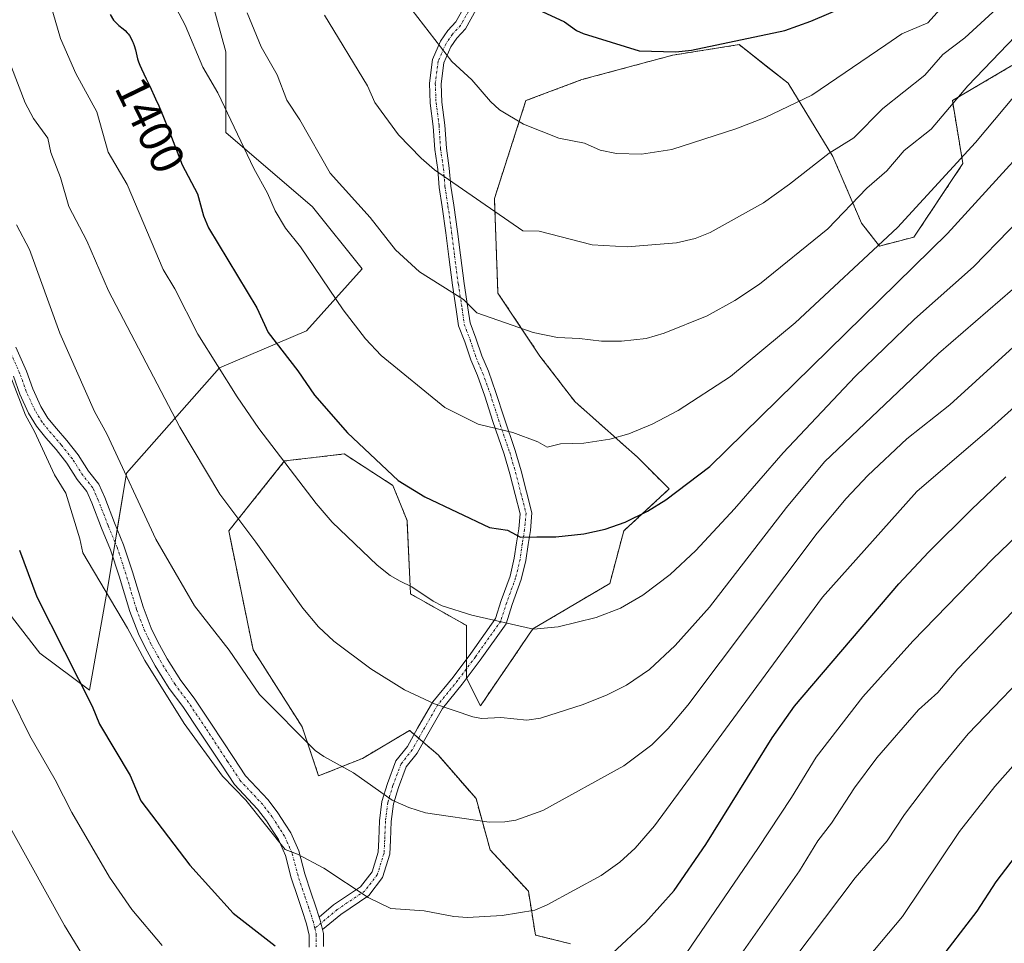
# Model space of a CAD drawing. Units: metres. Extents: x 658030 to 661483, y 4755700 to 4758092.
# Drawn here: x 658678 to 658888, y 4756485 to 4756682 of the extents above; entities that cross this region are included whole.
import ezdxf
from ezdxf.enums import TextEntityAlignment as Align

# ---------------------------------------------------------------- set-up
doc = ezdxf.new("R2010")
doc.units = ezdxf.units.M
doc.header["$MEASUREMENT"] = 0
doc.linetypes.add('TRAZO_Y_PUNTO', pattern=[1, 0.5, -0.25, 0, -0.25])
doc.linetypes.add('TRAZOS', pattern=[0.75, 0.5, -0.25])
for name, color, linetype, lineweight in [('Arbolado forestal', 92, 'TRAZOS', 0), ('Arbolado forestal CxS', 92, 'Continuous', 0), ('Camino', 19, 'Continuous', 0), ('Camino Cxs', 19, 'Continuous', 0), ('Camino eje', 39, 'TRAZO_Y_PUNTO', 13), ('Curva de nivel maestra', 36, 'Continuous', 30), ('Curva de nivel normal', 36, 'Continuous', 0), ('Pastizal CxS', 92, 'Continuous', 0), ('Rótulo de curva de nivel directora', 19, 'Continuous', 0)]:
    doc.layers.add(name, color=color, linetype=linetype, lineweight=lineweight)
doc.styles.add('Arial', font='txt', dxfattribs={"height": 0.2})

# ---------------------------------------------------------------- blocks, each defined once
blk = doc.blocks.new('*U151')
at = {"layer": 'Pastizal CxS', "color": 92, "linetype": 'Continuous', "lineweight": 0}
for points in [[(658663.92, 4756570.31, 1370.18), (658682.44, 4756546.49, 1373.22), (658693.03, 4756538.56, 1375.26), (658696.99, 4756561.05, 1380.13), (658700.96, 4756584.86, 1384.8), (658720.81, 4756607.35, 1395.01), (658739.33, 4756615.28, 1401.96), (658751.23, 4756628.51, 1407.64), (658740.65, 4756641.74, 1407.14), (658722.13, 4756657.62, 1404.09), (658722.13, 4756674.82, 1407.2), (658714.19, 4756703.92, 1409.18)], [(658889.94, 4756671.88, 1407.24), (658877.25, 4756664.41, 1409.75), (658879.49, 4756650.97, 1404.08), (658869.04, 4756635.29, 1402.42), (658861.68, 4756633.38, 1404.33), (658857.84, 4756638.27, 1407.6), (658851.74, 4756652.48, 1414.78), (658842.17, 4756668.15, 1422.17), (658837.52, 4756671.8, 1423.13), (658831.72, 4756676.36, 1424.52), (658817.54, 4756674.12, 1424.7), (658798.14, 4756668.89, 1422.87), (658786.2, 4756664.41, 1421.25), (658779.48, 4756643.5, 1415.37), (658780.23, 4756623.34, 1411.15), (658789.18, 4756609.9, 1408.82), (658796.64, 4756600.19, 1407.1), (658810.08, 4756588.24, 1403.24), (658816.8, 4756581.52, 1400.3), (658807.09, 4756572.56, 1399.42), (658804.11, 4756561.36, 1396.56), (658787.69, 4756551.65, 1394.95), (658776.49, 4756535.22, 1390.67), (658773.51, 4756541.2, 1391.75), (658773.51, 4756552.4, 1394.29), (658761.57, 4756559.12, 1394.61), (658760.82, 4756574.8, 1398.04), (658757.83, 4756582.27, 1399.57), (658747.39, 4756588.99, 1398.66), (658740.95, 4756588.23, 1396.72), (658734.7, 4756587.5, 1394.85), (658722.76, 4756572.56, 1388.9), (658727.98, 4756547.17, 1385.86), (658738.43, 4756530.74, 1385.43), (658741.96, 4756520.27, 1383.87), (658751.29, 4756524, 1385.77), (658761.37, 4756529.97, 1388.46), (658767.44, 4756524.76, 1387.84), (658775.55, 4756515.42, 1385.98), (658778.58, 4756504.47, 1383.25), (658786.74, 4756495.64, 1380.93), (658788.24, 4756486.31, 1378.62), (658795.7, 4756484.44, 1377.3)]]:
    blk.add_polyline3d(points, dxfattribs=at)
blk = doc.blocks.new('*U152')
at = {"layer": 'Pastizal CxS', "color": 92, "linetype": 'Continuous', "lineweight": 0}
blk.add_polyline3d([(658663.4, 4756760.92, 1398.59), (658678.22, 4756750.34, 1402.69), (658688.8, 4756745.05, 1406.2), (658701.5, 4756743.99, 1410.7), (658713.14, 4756742.93, 1415.23), (658730.93, 4756732.56, 1419.74), (658723.46, 4756725.09, 1415.95), (658714.19, 4756703.92, 1409.18), (658722.13, 4756674.82, 1407.2), (658722.13, 4756657.62, 1404.09), (658740.65, 4756641.74, 1407.14), (658751.23, 4756628.51, 1407.64), (658739.33, 4756615.28, 1401.96), (658720.81, 4756607.35, 1395.01), (658700.96, 4756584.86, 1384.8), (658700.96, 4756584.86, 1384.8), (658696.99, 4756561.05, 1380.13), (658693.03, 4756538.56, 1375.26), (658682.44, 4756546.49, 1373.22), (658663.92, 4756570.31, 1370.18)], dxfattribs=at)
blk = doc.blocks.new('*U166')
at = {"layer": 'Curva de nivel normal', "color": 36, "linetype": 'Continuous', "lineweight": 0}
blk.add_polyline3d([(658676.36, 4756671.52, 1390), (658679.28, 4756663.94, 1390), (658681.08, 4756660.63, 1390), (658684.12, 4756656.42, 1390), (658684.81, 4756653.32, 1390), (658686.83, 4756648.03, 1390), (658688.64, 4756641.79, 1390), (658692.46, 4756634.48, 1390), (658697.1, 4756623.83, 1390), (658712.33, 4756594.68, 1390), (658720.87, 4756580.43, 1390), (658728.58, 4756570.18, 1390), (658738.58, 4756556.05, 1390), (658741.9, 4756552.11, 1390), (658745.18, 4756549.06, 1390), (658753.11, 4756543.1, 1390), (658760.27, 4756538.63, 1390), (658766.69, 4756535.62, 1390), (658774.89, 4756532.85, 1390), (658776.69, 4756532.5, 1390), (658780.84, 4756532.72, 1390), (658786.4, 4756532.14, 1390), (658789.3, 4756532.57, 1390), (658798.43, 4756535.49, 1390), (658803.58, 4756537.58, 1390), (658807.65, 4756539.67, 1390), (658812.57, 4756542.98, 1390), (658818.04, 4756548.14, 1390), (658825.39, 4756556.27, 1390), (658841.85, 4756577.54, 1390), (658849.94, 4756587.32, 1390), (658874.25, 4756610.44, 1390), (658892.73, 4756626.38, 1390)], dxfattribs=at)
blk = doc.blocks.new('*U175')
at = {"layer": 'Curva de nivel normal', "color": 36, "linetype": 'Continuous', "lineweight": 0}
blk.add_polyline3d([(658854.62, 4756476.06, 1355), (658866.63, 4756490.27, 1355), (658878.78, 4756508.39, 1355), (658886.29, 4756517.98, 1355), (658896.76, 4756529.8, 1355)], dxfattribs=at)
blk = doc.blocks.new('*U191')
at = {"layer": 'Curva de nivel normal', "color": 36, "linetype": 'Continuous', "lineweight": 0}
for points in [[(658672.79, 4756515.18, 1365), (658687.68, 4756488.31, 1365), (658693.72, 4756478.42, 1365)], [(658831.19, 4756480.78, 1365), (658844.58, 4756500, 1365), (658848.51, 4756506.39, 1365), (658851.44, 4756510.15, 1365), (658856.38, 4756517.7, 1365), (658861.14, 4756524.12, 1365), (658869.98, 4756534.36, 1365), (658874.14, 4756538.08, 1365), (658878.43, 4756543.11, 1365), (658905.26, 4756571.11, 1365)]]:
    blk.add_polyline3d(points, dxfattribs=at)
blk = doc.blocks.new('*U212')
at = {"layer": 'Curva de nivel normal', "color": 36, "linetype": 'Continuous', "lineweight": 0}
blk.add_polyline3d([(658726.71, 4756683.13, 1410), (658729.66, 4756675.86, 1410), (658733.11, 4756669.95, 1410), (658735.19, 4756664.51, 1410), (658737.97, 4756660.32, 1410), (658744.41, 4756648.96, 1410), (658752.93, 4756639.43, 1410), (658758.37, 4756632.59, 1410), (658763.51, 4756627.85, 1410), (658772.87, 4756621.94, 1410), (658775.7, 4756619.09, 1410), (658787.74, 4756614.95, 1410), (658792.94, 4756613.85, 1410), (658797.66, 4756613.66, 1410), (658802.33, 4756613.07, 1410), (658806.61, 4756613.04, 1410), (658811.89, 4756613.67, 1410), (658815.73, 4756614.75, 1410), (658824.93, 4756618.49, 1410), (658830.84, 4756621.77, 1410), (658836.04, 4756625.2, 1410), (658850.64, 4756637.03, 1410), (658858.98, 4756645.73, 1410), (658863.24, 4756649.43, 1410), (658866.92, 4756653.76, 1410), (658872.69, 4756658.3, 1410), (658880.52, 4756667.57, 1410), (658894.15, 4756681.74, 1410)], dxfattribs=at)
blk = doc.blocks.new('*U214')
at = {"layer": 'Curva de nivel normal', "color": 36, "linetype": 'Continuous', "lineweight": 0}
blk.add_polyline3d([(658677.45, 4756637.93, 1385), (658680.23, 4756632.67, 1385), (658686.7, 4756614.78, 1385), (658694.12, 4756598.06, 1385), (658696.77, 4756593.31, 1385), (658707.19, 4756570.77, 1385), (658715.46, 4756556.55, 1385), (658722.88, 4756547.1, 1385), (658729.36, 4756537.64, 1385), (658741.22, 4756525.7, 1385), (658743.07, 4756524.39, 1385), (658749.42, 4756520.96, 1385), (658757.66, 4756515.12, 1385), (658761.2, 4756513.51, 1385), (658764.75, 4756512.38, 1385), (658778.37, 4756510.4, 1385), (658781.72, 4756510.46, 1385), (658784.08, 4756510.85, 1385), (658789.82, 4756512.92, 1385), (658807.09, 4756522.43, 1385), (658813.11, 4756526.93, 1385), (658816.58, 4756530.39, 1385), (658820.74, 4756535.39, 1385), (658848.36, 4756572.06, 1385), (658854.57, 4756579.46, 1385), (658859.2, 4756584.37, 1385), (658867.54, 4756592.2, 1385), (658876.7, 4756599.48, 1385), (658923.51, 4756642.12, 1385)], dxfattribs=at)
blk = doc.blocks.new('*U217')
at = {"layer": 'Curva de nivel normal', "color": 36, "linetype": 'Continuous', "lineweight": 0}
blk.add_polyline3d([(658830.12, 4756463.53, 1360), (658856.51, 4756498.51, 1360), (658863.32, 4756506.4, 1360), (658867, 4756512.03, 1360), (658873.9, 4756521.14, 1360), (658880.65, 4756529.24, 1360), (658896.9, 4756546.18, 1360)], dxfattribs=at)
blk = doc.blocks.new('*U231')
at = {"layer": 'Curva de nivel normal', "color": 36, "linetype": 'Continuous', "lineweight": 0}
for points in [[(658676.27, 4756537.05, 1370), (658680.29, 4756528.83, 1370), (658685.7, 4756519.42, 1370), (658689.26, 4756512.46, 1370), (658697.29, 4756498.64, 1370), (658702.07, 4756491.76, 1370), (658708.58, 4756484.05, 1370)], [(658819.49, 4756481.02, 1370), (658835.73, 4756504.8, 1370), (658842.9, 4756515.65, 1370), (658848.17, 4756524.29, 1370), (658858.15, 4756537.17, 1370), (658868.77, 4756549.06, 1370), (658885.87, 4756566.6, 1370), (658899.56, 4756579.68, 1370)]]:
    blk.add_polyline3d(points, dxfattribs=at)
blk = doc.blocks.new('*U246')
at = {"layer": 'Curva de nivel maestra', "color": 36, "linetype": 'Continuous', "lineweight": 30}
blk.add_polyline3d([(658865.02, 4756468.64, 1350), (658882.55, 4756491.38, 1350), (658886.61, 4756497.68, 1350), (658891.87, 4756504.59, 1350)], dxfattribs=at)
blk = doc.blocks.new('*U249')
at = {"layer": 'Curva de nivel maestra', "color": 36, "linetype": 'Continuous', "lineweight": 30}
blk.add_polyline3d([(658789.71, 4756683.47, 1425), (658794.42, 4756681.25, 1425), (658796.97, 4756679.36, 1425), (658798.44, 4756678.77, 1425), (658810.41, 4756675.02, 1425), (658818.21, 4756674.84, 1425), (658821.58, 4756675.16, 1425), (658841.51, 4756679.41, 1425), (658847.06, 4756681.38, 1425), (658854.73, 4756684.66, 1425)], dxfattribs=at)

msp = doc.modelspace()

# ---------------------------------------------------------------- linework, layer by layer
at = {"layer": 'Arbolado forestal', "color": 92, "linetype": 'TRAZOS', "lineweight": 0}
msp.add_polyline3d([(658795.7, 4756484.44, 1377.3), (658788.24, 4756486.31, 1378.62), (658786.74, 4756495.64, 1380.93), (658778.58, 4756504.47, 1383.25), (658775.55, 4756515.42, 1385.98), (658767.44, 4756524.76, 1387.84), (658764.28, 4756527.47, 1388.29), (658763.31, 4756528.3, 1388.4), (658762.35, 4756529.13, 1388.44), (658761.36, 4756529.97, 1388.46), (658751.29, 4756524, 1385.77), (658741.96, 4756520.27, 1383.87), (658738.43, 4756530.74, 1385.43), (658727.98, 4756547.17, 1385.86), (658722.76, 4756572.56, 1388.9), (658734.7, 4756587.5, 1394.85), (658740.95, 4756588.23, 1396.72), (658747.39, 4756588.99, 1398.66), (658757.83, 4756582.27, 1399.57), (658760.82, 4756574.8, 1398.04), (658761.57, 4756559.12, 1394.61), (658773.51, 4756552.4, 1394.29), (658773.51, 4756545.21, 1392.52), (658773.51, 4756543.12, 1392.06), (658773.51, 4756541.2, 1391.75), (658773.55, 4756541.1, 1391.74), (658776.49, 4756535.22, 1390.67), (658787.69, 4756551.65, 1394.95), (658804.11, 4756561.36, 1396.56), (658807.09, 4756572.56, 1399.42), (658816.79, 4756581.52, 1400.3), (658810.08, 4756588.24, 1403.24), (658796.64, 4756600.19, 1407.1), (658789.18, 4756609.9, 1408.82), (658780.23, 4756623.34, 1411.15), (658779.48, 4756643.5, 1415.37), (658786.2, 4756664.41, 1421.25), (658798.14, 4756668.89, 1422.87), (658817.54, 4756674.12, 1424.7), (658831.72, 4756676.36, 1424.52), (658837.52, 4756671.81, 1423.13), (658842.17, 4756668.15, 1422.17), (658851.74, 4756652.48, 1414.78), (658857.84, 4756638.27, 1407.6), (658861.68, 4756633.38, 1404.33), (658869.04, 4756635.29, 1402.42), (658879.49, 4756650.97, 1404.08), (658877.25, 4756664.41, 1409.75), (658889.94, 4756671.88, 1407.24)], dxfattribs=at)
at = {"layer": 'Arbolado forestal CxS', "color": 92, "linetype": 'Continuous', "lineweight": 0}
msp.add_polyline3d([(658795.7, 4756484.44, 1377.3), (658788.24, 4756486.31, 1378.62), (658786.74, 4756495.64, 1380.93), (658778.58, 4756504.47, 1383.25), (658775.55, 4756515.42, 1385.98), (658767.44, 4756524.76, 1387.84), (658761.37, 4756529.97, 1388.46), (658751.29, 4756524, 1385.77), (658741.96, 4756520.27, 1383.87), (658738.43, 4756530.74, 1385.43), (658727.98, 4756547.17, 1385.86), (658722.76, 4756572.56, 1388.9), (658734.7, 4756587.5, 1394.85), (658740.95, 4756588.23, 1396.72), (658747.39, 4756588.99, 1398.66), (658757.83, 4756582.27, 1399.57), (658760.82, 4756574.8, 1398.04), (658761.57, 4756559.12, 1394.61), (658773.51, 4756552.4, 1394.29), (658773.51, 4756541.2, 1391.75), (658776.49, 4756535.22, 1390.67), (658787.69, 4756551.65, 1394.95), (658804.11, 4756561.36, 1396.56), (658807.09, 4756572.56, 1399.42), (658816.8, 4756581.52, 1400.3), (658810.08, 4756588.24, 1403.24), (658796.64, 4756600.19, 1407.1), (658789.18, 4756609.9, 1408.82), (658780.23, 4756623.34, 1411.15), (658779.48, 4756643.5, 1415.37), (658786.2, 4756664.41, 1421.25), (658798.14, 4756668.89, 1422.87), (658817.54, 4756674.12, 1424.7), (658831.72, 4756676.36, 1424.52), (658837.52, 4756671.8, 1423.13), (658842.17, 4756668.15, 1422.17), (658851.74, 4756652.48, 1414.78), (658857.84, 4756638.27, 1407.6), (658861.68, 4756633.38, 1404.33), (658869.04, 4756635.29, 1402.42), (658879.49, 4756650.97, 1404.08), (658877.25, 4756664.41, 1409.75), (658889.94, 4756671.88, 1407.24)], dxfattribs=at)
at = {"layer": 'Camino', "color": 19, "linetype": 'Continuous', "lineweight": 0}
for points in [[(658742.06, 4756490.14, 1377.65), (658745.15, 4756492.72, 1378.47), (658750.91, 4756496.61, 1380.12), (658753.35, 4756499.76, 1381.15), (658754.67, 4756504.01, 1382.2), (658754.82, 4756506.7, 1382.76), (658754.98, 4756510.71, 1383.58), (658755.47, 4756514.84, 1384.49), (658756.63, 4756518.63, 1385.53), (658758.46, 4756523.46, 1386.69), (658760.9, 4756526.55, 1387.68), (658763.07, 4756530.43, 1388.72), (658766.3, 4756536.08, 1390.07), (658770.64, 4756541.38, 1391.62), (658774.42, 4756546.43, 1392.88), (658779.7, 4756553.88, 1394.95), (658780.92, 4756557.69, 1396.08), (658782.81, 4756562.88, 1397.49), (658783.73, 4756566.72, 1398.42), (658784.2, 4756570.01, 1399.28), (658784.67, 4756572.99, 1400.14), (658784.96, 4756576.23, 1401.04), (658783.91, 4756580.31, 1402.01), (658782.8, 4756584.73, 1402.94), (658781.55, 4756588.97, 1403.75), (658779.17, 4756595.94, 1405.23), (658777.43, 4756601.33, 1406.19), (658775.86, 4756605.72, 1406.93), (658774.42, 4756609.07, 1407.59), (658773.15, 4756612.9, 1408.19), (658771.84, 4756616.34, 1408.63), (658771.34, 4756619.81, 1409.33), (658770.55, 4756625.05, 1410.35), (658769.75, 4756631.1, 1411.25), (658769.12, 4756636.17, 1412.34), (658768.32, 4756641.71, 1413.49), (658767.68, 4756645.88, 1414.29), (658767.37, 4756649.69, 1415.01), (658766.73, 4756653.99, 1415.84), (658766.41, 4756658.92, 1416.71), (658765.77, 4756663.86, 1417.46), (658765.61, 4756668.15, 1418.14), (658766.28, 4756673.19, 1419.14), (658767.99, 4756677.11, 1420.13), (658769.53, 4756679.35, 1420.85), (658771.24, 4756681.21, 1421.74), (658773.38, 4756685.03, 1422.73)], [(658775.59, 4756683.86, 1422.73), (658773.28, 4756679.73, 1421.64), (658771.49, 4756677.78, 1420.94), (658770.18, 4756675.89, 1420.42), (658768.71, 4756672.51, 1419.58), (658768.11, 4756668.03, 1418.64), (658768.27, 4756664.07, 1417.94), (658768.9, 4756659.16, 1417.18), (658769.22, 4756654.25, 1416.27), (658769.85, 4756649.98, 1415.45), (658770.17, 4756646.17, 1414.67), (658770.8, 4756642.08, 1413.86), (658771.59, 4756636.5, 1412.66), (658772.23, 4756631.42, 1411.57), (658773.02, 4756625.4, 1410.67), (658773.81, 4756620.17, 1409.75), (658774.27, 4756616.97, 1409.16), (658775.5, 4756613.74, 1408.71), (658776.76, 4756609.95, 1408.06), (658778.19, 4756606.63, 1407.43), (658779.79, 4756602.13, 1406.67), (658781.54, 4756596.73, 1405.58), (658783.93, 4756589.73, 1404.07), (658785.21, 4756585.39, 1403.14), (658786.33, 4756580.93, 1402.19), (658787.49, 4756576.43, 1401.2), (658787.15, 4756572.68, 1400.19), (658786.67, 4756569.64, 1399.39), (658786.19, 4756566.25, 1398.54), (658785.21, 4756562.16, 1397.47), (658783.28, 4756556.88, 1396), (658781.96, 4756552.75, 1394.8), (658776.44, 4756544.96, 1392.64), (658772.61, 4756539.84, 1391.5), (658768.37, 4756534.66, 1389.89), (658765.25, 4756529.2, 1388.77), (658762.98, 4756525.15, 1387.58), (658760.66, 4756522.21, 1386.74), (658759, 4756517.82, 1385.71), (658757.93, 4756514.32, 1384.7), (658757.47, 4756510.51, 1383.88), (658757.32, 4756506.58, 1383.08), (658757.15, 4756503.56, 1382.43), (658755.61, 4756498.59, 1381.17), (658752.65, 4756494.76, 1379.96), (658746.66, 4756490.72, 1378.29), (658742.76, 4756487.47, 1377.18)], [(658677.34, 4756611.78, 1381.26), (658679.57, 4756606.68, 1381.32), (658680.94, 4756602.89, 1381.26), (658682.68, 4756599.1, 1381.22), (658684.17, 4756596.62, 1381.38), (658685.99, 4756594.4, 1381.75), (658688.22, 4756591.85, 1381.98), (658690.62, 4756588.79, 1382.01), (658692.84, 4756585.31, 1382.17), (658695.02, 4756582.57, 1382.63), (658696.28, 4756579.72, 1382.88), (658698.4, 4756574.3, 1382.82), (658700.32, 4756569.61, 1382.66), (658702.25, 4756563.82, 1382.23), (658704.47, 4756556.34, 1381.69), (658706.22, 4756551.8, 1381.42), (658707.55, 4756549.03, 1381.47), (658709.63, 4756545.29, 1381.47), (658712.54, 4756540.62, 1381.4), (658715.38, 4756536.83, 1381.39), (658719.11, 4756531.29, 1381.28), (658723.77, 4756524.19, 1381.09), (658726.35, 4756520.28, 1380.97), (658731.18, 4756515.13, 1380.93), (658733.27, 4756512.37, 1380.82), (658734.79, 4756509.99, 1380.64), (658736.01, 4756508.1, 1380.5), (658737.7, 4756504.28, 1380.09), (658738.98, 4756499.35, 1379.18), (658740.34, 4756495.27, 1378.46), (658741.3, 4756492.51, 1377.96), (658742.06, 4756490.14, 1377.65)], [(658739.96, 4756483.74, 1375.84), (658739.96, 4756486.25, 1376.5), (658739.38, 4756488.67, 1377.05), (658738.45, 4756491.56, 1377.5), (658737.5, 4756494.31, 1377.97), (658736.11, 4756498.49, 1378.56), (658734.85, 4756503.29, 1379.47), (658733.36, 4756506.67, 1379.77), (658732.26, 4756508.37, 1379.89), (658730.81, 4756510.65, 1380.03), (658728.88, 4756513.19, 1380.09), (658723.98, 4756518.41, 1380.01), (658721.26, 4756522.54, 1380.14), (658716.61, 4756529.63, 1380.34), (658712.93, 4756535.09, 1380.49), (658710.06, 4756538.92, 1380.49), (658707.04, 4756543.77, 1380.52), (658704.89, 4756547.65, 1380.42), (658703.47, 4756550.6, 1380.48), (658701.62, 4756555.37, 1380.8), (658699.39, 4756562.92, 1381.14), (658697.51, 4756568.56, 1381.6), (658695.62, 4756573.18, 1381.76), (658693.51, 4756578.56, 1381.78), (658692.44, 4756581, 1381.54), (658690.39, 4756583.56, 1381.06), (658688.17, 4756587.06, 1381.06), (658685.91, 4756589.93, 1380.91), (658683.7, 4756592.46, 1380.53), (658681.71, 4756594.89, 1380.12), (658680.02, 4756597.7, 1380), (658678.16, 4756601.75, 1379.98), (658676.78, 4756605.57, 1380.06)], [(658742.06, 4756490.14, 1377.65), (658742.27, 4756489.48, 1377.56), (658742.76, 4756487.47, 1377.18)], [(658742.06, 4756490.14, 1377.65), (658742.27, 4756489.48, 1377.56), (658742.76, 4756487.47, 1377.18)], [(658742.76, 4756487.47, 1377.18), (658742.96, 4756486.61, 1376.97), (658742.96, 4756483.83, 1376.24)]]:
    msp.add_polyline3d(points, dxfattribs=at)
at = {"layer": 'Camino Cxs', "color": 19, "linetype": 'Continuous', "lineweight": 0}
for points in [[(658775.59, 4756683.86, 1422.73), (658773.28, 4756679.73, 1421.64), (658771.49, 4756677.78, 1420.94), (658770.18, 4756675.89, 1420.42), (658768.71, 4756672.51, 1419.58), (658768.11, 4756668.03, 1418.64), (658768.27, 4756664.07, 1417.94), (658768.9, 4756659.16, 1417.18), (658769.22, 4756654.25, 1416.27), (658769.85, 4756649.98, 1415.45), (658770.17, 4756646.17, 1414.67), (658770.8, 4756642.08, 1413.86), (658771.59, 4756636.5, 1412.66), (658772.23, 4756631.42, 1411.57), (658773.02, 4756625.4, 1410.67), (658773.81, 4756620.17, 1409.75), (658774.27, 4756616.97, 1409.16), (658775.5, 4756613.74, 1408.71), (658776.76, 4756609.95, 1408.06), (658778.19, 4756606.63, 1407.43), (658779.79, 4756602.13, 1406.67), (658781.54, 4756596.73, 1405.58), (658783.93, 4756589.73, 1404.07), (658785.21, 4756585.39, 1403.14), (658786.33, 4756580.93, 1402.19), (658787.49, 4756576.43, 1401.2), (658787.15, 4756572.68, 1400.19), (658786.67, 4756569.64, 1399.39), (658786.19, 4756566.25, 1398.54), (658785.21, 4756562.16, 1397.47), (658783.28, 4756556.88, 1396), (658781.96, 4756552.75, 1394.8), (658776.44, 4756544.96, 1392.64), (658772.61, 4756539.84, 1391.5), (658768.37, 4756534.66, 1389.89), (658765.25, 4756529.2, 1388.77), (658762.98, 4756525.15, 1387.58), (658760.66, 4756522.21, 1386.74), (658759, 4756517.82, 1385.71), (658757.93, 4756514.32, 1384.7), (658757.47, 4756510.51, 1383.88), (658757.32, 4756506.58, 1383.08), (658757.15, 4756503.56, 1382.43), (658755.61, 4756498.59, 1381.17), (658752.65, 4756494.76, 1379.96), (658746.66, 4756490.72, 1378.29), (658742.76, 4756487.47, 1377.18), (658742.76, 4756487.47, 1377.18), (658742.27, 4756489.48, 1377.56), (658742.06, 4756490.14, 1377.65), (658745.15, 4756492.72, 1378.47), (658750.91, 4756496.61, 1380.12), (658753.35, 4756499.76, 1381.15), (658754.67, 4756504.01, 1382.2), (658754.82, 4756506.7, 1382.76), (658754.98, 4756510.71, 1383.58), (658755.47, 4756514.84, 1384.49), (658756.63, 4756518.63, 1385.53), (658758.46, 4756523.46, 1386.69), (658760.9, 4756526.55, 1387.68), (658763.07, 4756530.43, 1388.72), (658766.3, 4756536.08, 1390.07), (658770.64, 4756541.38, 1391.62), (658774.42, 4756546.43, 1392.88), (658779.7, 4756553.88, 1394.95), (658780.92, 4756557.69, 1396.08), (658782.81, 4756562.88, 1397.49), (658783.73, 4756566.72, 1398.42), (658784.2, 4756570.01, 1399.28), (658784.67, 4756572.99, 1400.14), (658784.96, 4756576.23, 1401.04), (658783.91, 4756580.31, 1402.01), (658782.8, 4756584.73, 1402.94), (658781.55, 4756588.97, 1403.75), (658779.17, 4756595.94, 1405.23), (658777.43, 4756601.33, 1406.19), (658775.86, 4756605.72, 1406.93), (658774.42, 4756609.07, 1407.59), (658773.15, 4756612.9, 1408.19), (658771.84, 4756616.34, 1408.63), (658771.34, 4756619.81, 1409.33), (658770.55, 4756625.05, 1410.35), (658769.75, 4756631.1, 1411.25), (658769.12, 4756636.17, 1412.34), (658768.32, 4756641.71, 1413.49), (658767.68, 4756645.88, 1414.29), (658767.37, 4756649.69, 1415.01), (658766.73, 4756653.99, 1415.84), (658766.41, 4756658.92, 1416.71), (658765.77, 4756663.86, 1417.46), (658765.61, 4756668.15, 1418.14), (658766.28, 4756673.19, 1419.14), (658767.99, 4756677.11, 1420.13), (658769.53, 4756679.35, 1420.85), (658771.24, 4756681.21, 1421.74), (658773.38, 4756685.03, 1422.73)], [(658677.34, 4756611.78, 1381.26), (658679.57, 4756606.68, 1381.32), (658680.94, 4756602.89, 1381.26), (658682.68, 4756599.1, 1381.22), (658684.17, 4756596.62, 1381.38), (658685.99, 4756594.4, 1381.75), (658688.22, 4756591.85, 1381.98), (658690.62, 4756588.79, 1382.01), (658692.84, 4756585.31, 1382.17), (658695.02, 4756582.57, 1382.63), (658696.28, 4756579.72, 1382.88), (658698.4, 4756574.3, 1382.82), (658700.32, 4756569.61, 1382.66), (658702.25, 4756563.82, 1382.23), (658704.47, 4756556.34, 1381.69), (658706.22, 4756551.8, 1381.42), (658707.55, 4756549.03, 1381.47), (658709.63, 4756545.29, 1381.47), (658712.54, 4756540.62, 1381.4), (658715.38, 4756536.83, 1381.39), (658719.11, 4756531.29, 1381.28), (658723.77, 4756524.19, 1381.09), (658726.35, 4756520.28, 1380.97), (658731.18, 4756515.13, 1380.93), (658733.27, 4756512.37, 1380.82), (658734.79, 4756509.99, 1380.64), (658736.01, 4756508.1, 1380.5), (658737.7, 4756504.28, 1380.09), (658738.98, 4756499.35, 1379.18), (658740.34, 4756495.27, 1378.46), (658741.3, 4756492.51, 1377.96), (658742.06, 4756490.14, 1377.65), (658742.06, 4756490.14, 1377.65), (658742.27, 4756489.48, 1377.56), (658742.76, 4756487.47, 1377.18), (658742.96, 4756486.61, 1376.97), (658742.96, 4756483.83, 1376.24)], [(658739.96, 4756483.74, 1375.84), (658739.96, 4756486.25, 1376.5), (658739.38, 4756488.67, 1377.05), (658738.45, 4756491.56, 1377.5), (658737.5, 4756494.31, 1377.97), (658736.11, 4756498.49, 1378.56), (658734.85, 4756503.29, 1379.47), (658733.36, 4756506.67, 1379.77), (658732.26, 4756508.37, 1379.89), (658730.81, 4756510.65, 1380.03), (658728.88, 4756513.19, 1380.09), (658723.98, 4756518.41, 1380.01), (658721.26, 4756522.54, 1380.14), (658716.61, 4756529.63, 1380.34), (658712.93, 4756535.09, 1380.49), (658710.06, 4756538.92, 1380.49), (658707.04, 4756543.77, 1380.52), (658704.89, 4756547.65, 1380.42), (658703.47, 4756550.6, 1380.48), (658701.62, 4756555.37, 1380.8), (658699.39, 4756562.92, 1381.14), (658697.51, 4756568.56, 1381.6), (658695.62, 4756573.18, 1381.76), (658693.51, 4756578.56, 1381.78), (658692.44, 4756581, 1381.54), (658690.39, 4756583.56, 1381.06), (658688.17, 4756587.06, 1381.06), (658685.91, 4756589.93, 1380.91), (658683.7, 4756592.46, 1380.53), (658681.71, 4756594.89, 1380.12), (658680.02, 4756597.7, 1380), (658678.16, 4756601.75, 1379.98), (658676.78, 4756605.57, 1380.06)]]:
    msp.add_polyline3d(points, dxfattribs=at)
at = {"layer": 'Camino eje', "color": 39, "linetype": 'TRAZO_Y_PUNTO', "lineweight": 13}
for points in [[(658774.48, 4756684.44, 1422.74), (658772.26, 4756680.47, 1421.69), (658770.51, 4756678.57, 1420.85), (658769.08, 4756676.5, 1420.27), (658767.5, 4756672.85, 1419.37), (658766.86, 4756668.09, 1418.41), (658767.02, 4756663.96, 1417.69), (658767.66, 4756659.04, 1416.94), (658767.97, 4756654.12, 1416.05), (658768.61, 4756649.83, 1415.23), (658768.93, 4756646.02, 1414.48), (658769.56, 4756641.9, 1413.68), (658770.35, 4756636.34, 1412.49), (658770.99, 4756631.26, 1411.4), (658771.78, 4756625.23, 1410.54), (658772.58, 4756619.99, 1409.53), (658773.05, 4756616.65, 1408.9), (658774.32, 4756613.32, 1408.45), (658775.59, 4756609.51, 1407.83), (658777.02, 4756606.18, 1407.18), (658778.61, 4756601.73, 1406.42), (658780.36, 4756596.33, 1405.4), (658782.74, 4756589.35, 1403.91), (658784.01, 4756585.06, 1403.04), (658785.12, 4756580.62, 1402.1), (658786.23, 4756576.33, 1401.13), (658785.91, 4756572.84, 1400.18), (658785.44, 4756569.82, 1399.34), (658784.96, 4756566.49, 1398.48), (658784.01, 4756562.52, 1397.48), (658782.1, 4756557.28, 1396.05), (658780.83, 4756553.31, 1394.85), (658775.43, 4756545.69, 1392.76), (658771.62, 4756540.61, 1391.57), (658767.34, 4756535.37, 1389.99), (658764.16, 4756529.82, 1388.74), (658761.94, 4756525.85, 1387.65), (658759.56, 4756522.83, 1386.71), (658757.81, 4756518.23, 1385.62), (658756.7, 4756514.58, 1384.6), (658756.23, 4756510.61, 1383.74), (658756.07, 4756506.64, 1382.95), (658755.91, 4756503.78, 1382.35), (658754.48, 4756499.18, 1381.17), (658751.78, 4756495.69, 1380.04), (658745.91, 4756491.72, 1378.38), (658741.14, 4756487.75, 1377.06)], [(658741.14, 4756487.75, 1377.06), (658740.83, 4756489.08, 1377.32), (658739.87, 4756492.04, 1377.74), (658738.92, 4756494.79, 1378.21), (658737.55, 4756498.92, 1378.89), (658736.28, 4756503.79, 1379.87), (658734.69, 4756507.39, 1380.14), (658733.52, 4756509.18, 1380.26), (658732.04, 4756511.51, 1380.43), (658730.03, 4756514.16, 1380.51), (658725.16, 4756519.34, 1380.49), (658722.52, 4756523.37, 1380.61), (658717.86, 4756530.46, 1380.81), (658714.16, 4756535.96, 1380.93), (658711.3, 4756539.77, 1380.95), (658708.34, 4756544.53, 1380.99), (658706.22, 4756548.34, 1380.96), (658704.84, 4756551.2, 1380.97), (658703.04, 4756555.86, 1381.23), (658700.82, 4756563.37, 1381.66), (658698.92, 4756569.09, 1382.13), (658697.01, 4756573.74, 1382.3), (658694.89, 4756579.14, 1382.33), (658693.73, 4756581.79, 1382.08), (658691.61, 4756584.43, 1381.53), (658689.39, 4756587.92, 1381.52), (658687.06, 4756590.89, 1381.46), (658684.84, 4756593.43, 1381.14), (658682.94, 4756595.76, 1380.75), (658681.35, 4756598.4, 1380.59), (658679.55, 4756602.32, 1380.61), (658678.17, 4756606.13, 1380.69), (658675.95, 4756611.21, 1380.67)], [(658741.14, 4756487.75, 1377.06), (658741.46, 4756486.43, 1376.73), (658741.46, 4756483.78, 1376.01)]]:
    msp.add_polyline3d(points, dxfattribs=at)
at = {"layer": 'Curva de nivel maestra', "color": 36, "linetype": 'Continuous', "lineweight": 30}
for points in [[(658697.44, 4756682.82, 1400), (658698.17, 4756681.58, 1400), (658699.33, 4756680.45, 1400), (658700.2, 4756679.71, 1400), (658700.62, 4756679.35, 1400), (658701.08, 4756678.88, 1400), (658701.28, 4756678.65, 1400), (658701.55, 4756678.29, 1400), (658701.92, 4756677.69, 1400), (658702.22, 4756677.06, 1400), (658702.37, 4756676.72, 1400), (658702.57, 4756676.17, 1400), (658702.85, 4756675.28, 1400), (658703.32, 4756673.35, 1400), (658703.53, 4756672.67, 1400), (658703.65, 4756672.32, 1400), (658703.79, 4756671.97, 1400), (658704.13, 4756671.21, 1400), (658705.16, 4756669.09, 1400), (658705.9, 4756667.53, 1400), (658707.13, 4756664.81, 1400), (658707.81, 4756663.27, 1400), (658708.82, 4756660.9, 1400), (658709.77, 4756658.61, 1400), (658710.19, 4756657.56, 1400), (658712.84, 4756650.72, 1400), (658716.11, 4756644.54, 1400), (658717.41, 4756639.82, 1400), (658718.45, 4756637.27, 1400), (658728.74, 4756620.18, 1400), (658731.19, 4756614.92, 1400), (658737.51, 4756606.73, 1400), (658741.07, 4756601.52, 1400), (658748.12, 4756593.47, 1400), (658758.92, 4756583.35, 1400), (658764.62, 4756579.83, 1400), (658778.46, 4756573.31, 1400), (658782.27, 4756572.72, 1400), (658785.04, 4756571.23, 1400), (658788.51, 4756571.28, 1400), (658792.59, 4756571.33, 1400), (658798.56, 4756571.96, 1400), (658803.13, 4756572.97, 1400), (658807.38, 4756574.46, 1400), (658812.19, 4756576.81, 1400), (658816.08, 4756579.22, 1400), (658825.47, 4756586.29, 1400), (658876.24, 4756636.06, 1400), (658903.48, 4756665.91, 1400)], [(658804.69, 4756482.44, 1375), (658811.7, 4756488.96, 1375), (658817.86, 4756495.81, 1375), (658824.62, 4756505.61, 1375), (658838.81, 4756528.4, 1375), (658843.54, 4756535.13, 1375), (658865.83, 4756561.27, 1375), (658872.15, 4756568.03, 1375), (658881.43, 4756577.23, 1375), (658888.64, 4756584.09, 1375)], [(658678.12, 4756568.47, 1375), (658681.83, 4756558.51, 1375), (658693.62, 4756535.19, 1375), (658695.16, 4756531.34, 1375), (658701.75, 4756520.36, 1375), (658703.97, 4756514.97, 1375), (658714.49, 4756501.21, 1375), (658723.7, 4756490.95, 1375), (658732.65, 4756484.01, 1375)]]:
    msp.add_polyline3d(points, dxfattribs=at)
at = {"layer": 'Curva de nivel normal', "color": 36, "linetype": 'Continuous', "lineweight": 0}
for points in [[(658912.23, 4756660.23, 1395), (658881.76, 4756628.96, 1395), (658869.14, 4756617.76, 1395), (658856.51, 4756605.51, 1395), (658841.1, 4756589.23, 1395), (658830.7, 4756577.27, 1395), (658822.49, 4756568.41, 1395), (658817, 4756563.29, 1395), (658811.17, 4756558.85, 1395), (658806.37, 4756556.07, 1395), (658801.18, 4756554.1, 1395), (658793.1, 4756552.12, 1395), (658787.8, 4756551.57, 1395), (658774.63, 4756554.6, 1395), (658768.32, 4756556.6, 1395), (658766.39, 4756557.55, 1395), (658761.84, 4756560.65, 1395), (658759.39, 4756561.86, 1395), (658757.21, 4756563.03, 1395), (658754.47, 4756565.23, 1395), (658744.87, 4756574.43, 1395), (658741.43, 4756578.44, 1395), (658729.17, 4756594.44, 1395), (658724.55, 4756601.2, 1395), (658716.15, 4756614.57, 1395), (658711.26, 4756624.27, 1395), (658708.73, 4756628.37, 1395), (658701.05, 4756646.53, 1395), (658697.01, 4756653.44, 1395), (658694.61, 4756662.02, 1395), (658690.14, 4756670.21, 1395), (658686.85, 4756677.69, 1395), (658683.69, 4756688.49, 1395)], [(658892.5, 4756667.75, 1405), (658882.17, 4756655.45, 1405), (658865.56, 4756637.36, 1405), (658843.66, 4756617, 1405), (658829.91, 4756605.55, 1405), (658818.7, 4756598.27, 1405), (658813.13, 4756595.33, 1405), (658808.18, 4756593.32, 1405), (658804.13, 4756592.17, 1405), (658798.59, 4756591.33, 1405), (658793.59, 4756591.13, 1405), (658790.75, 4756590.41, 1405), (658788.78, 4756591.61, 1405), (658783.38, 4756593.57, 1405), (658776.02, 4756595.35, 1405), (658768.91, 4756598.93, 1405), (658755.28, 4756609.99, 1405), (658751.99, 4756613.58, 1405), (658747.16, 4756619.73, 1405), (658738.06, 4756633.2, 1405), (658734.87, 4756637.22, 1405), (658732.68, 4756640.89, 1405), (658731.03, 4756644.64, 1405), (658728.11, 4756649.89, 1405), (658720.42, 4756666.06, 1405), (658717.26, 4756671.57, 1405), (658713.47, 4756680.5, 1405), (658709.01, 4756689.06, 1405)], [(658758.32, 4756688.47, 1420), (658770.39, 4756672.75, 1420), (658774.69, 4756668.88, 1420), (658778.61, 4756664.2, 1420), (658780.57, 4756662.47, 1420), (658785.7, 4756659.38, 1420), (658793.23, 4756656.38, 1420), (658798.72, 4756655.36, 1420), (658802.06, 4756653.85, 1420), (658805.54, 4756653.15, 1420), (658810.88, 4756653, 1420), (658817.33, 4756653.99, 1420), (658831.01, 4756658.41, 1420), (658837.31, 4756660.83, 1420), (658847.22, 4756665.55, 1420), (658863.07, 4756676.29, 1420), (658866.48, 4756678.66, 1420), (658872.01, 4756681.02, 1420), (658876.65, 4756686.23, 1420)], [(658743.24, 4756682.68, 1415), (658752.36, 4756667.58, 1415), (658753.95, 4756664.03, 1415), (658759.02, 4756657.11, 1415), (658763.87, 4756652.1, 1415), (658766.72, 4756649.65, 1415), (658785.56, 4756636.63, 1415), (658789.05, 4756636.52, 1415), (658800.36, 4756633.65, 1415), (658807.82, 4756633.2, 1415), (658818.32, 4756634.05, 1415), (658822.32, 4756634.96, 1415), (658825.55, 4756636.23, 1415), (658836.92, 4756642.6, 1415), (658842.5, 4756646.55, 1415), (658850.92, 4756653.17, 1415), (658856.24, 4756656.45, 1415), (658862.42, 4756662.73, 1415), (658871.38, 4756669.87, 1415), (658875.23, 4756674.24, 1415), (658879.93, 4756677.84, 1415), (658887.62, 4756684.85, 1415)], [(658931.67, 4756635.9, 1380), (658885.68, 4756594.68, 1380), (658869.63, 4756580.96, 1380), (658849.51, 4756558.42, 1380), (658843.22, 4756549.8, 1380), (658813.67, 4756509.61, 1380), (658809.52, 4756504.85, 1380), (658806.27, 4756501.84, 1380), (658802.27, 4756499.03, 1380), (658790.77, 4756492.73, 1380), (658788.11, 4756491.58, 1380), (658781.16, 4756490.5, 1380), (658773.77, 4756490.08, 1380), (658770.84, 4756490.27, 1380), (658764.48, 4756491.47, 1380), (658757.34, 4756491.94, 1380), (658752.53, 4756494.34, 1380), (658743.07, 4756500.58, 1380), (658737.45, 4756503.58, 1380), (658734.79, 4756504.56, 1380), (658726.4, 4756515.12, 1380), (658721.46, 4756520.2, 1380), (658713.24, 4756531.46, 1380), (658704.88, 4756544.91, 1380), (658701.16, 4756551.83, 1380), (658691.62, 4756567.92, 1380), (658690.99, 4756570.91, 1380), (658688.01, 4756580.64, 1380), (658685.6, 4756584.55, 1380), (658681.32, 4756593.78, 1380), (658679.34, 4756597.26, 1380), (658670.69, 4756619.63, 1380)]]:
    msp.add_polyline3d(points, dxfattribs=at)
at = {"layer": 'Pastizal CxS', "color": 92, "linetype": 'Continuous', "lineweight": 0}
for points in [[(658663.92, 4756570.31, 1370.18), (658682.44, 4756546.49, 1373.22), (658693.03, 4756538.56, 1375.26), (658696.99, 4756561.05, 1380.13), (658698, 4756567.09, 1381.47), (658698.5, 4756570.1, 1382.17), (658698.97, 4756572.91, 1382.78), (658700.96, 4756584.86, 1384.8), (658720.81, 4756607.35, 1395.01), (658739.33, 4756615.28, 1401.96), (658751.23, 4756628.51, 1407.65), (658740.65, 4756641.74, 1407.14), (658722.13, 4756657.62, 1404.09), (658722.13, 4756674.82, 1407.2), (658714.19, 4756703.92, 1409.18), (658723.46, 4756725.09, 1415.95), (658730.93, 4756732.56, 1419.74)], [(658795.7, 4756484.44, 1377.3), (658788.24, 4756486.31, 1378.62), (658786.74, 4756495.64, 1380.93), (658778.58, 4756504.47, 1383.25), (658775.55, 4756515.42, 1385.98), (658767.44, 4756524.76, 1387.84), (658764.28, 4756527.47, 1388.29), (658763.31, 4756528.3, 1388.4), (658762.35, 4756529.13, 1388.44), (658761.36, 4756529.97, 1388.46), (658751.29, 4756524, 1385.77), (658741.96, 4756520.27, 1383.87), (658738.43, 4756530.74, 1385.43), (658727.98, 4756547.17, 1385.86), (658722.76, 4756572.56, 1388.9), (658734.7, 4756587.5, 1394.85), (658740.95, 4756588.23, 1396.72), (658747.39, 4756588.99, 1398.66), (658757.83, 4756582.27, 1399.57), (658760.82, 4756574.8, 1398.04), (658761.57, 4756559.12, 1394.61), (658773.51, 4756552.4, 1394.29), (658773.51, 4756545.21, 1392.52), (658773.51, 4756543.12, 1392.06), (658773.51, 4756541.2, 1391.75), (658773.55, 4756541.1, 1391.74), (658776.49, 4756535.22, 1390.67), (658787.69, 4756551.65, 1394.95), (658804.11, 4756561.36, 1396.56), (658807.09, 4756572.56, 1399.42), (658816.79, 4756581.52, 1400.3), (658810.08, 4756588.24, 1403.24), (658796.64, 4756600.19, 1407.1), (658789.18, 4756609.9, 1408.82), (658780.23, 4756623.34, 1411.15), (658779.48, 4756643.5, 1415.37), (658786.2, 4756664.41, 1421.25), (658798.14, 4756668.89, 1422.87), (658817.54, 4756674.12, 1424.7), (658831.72, 4756676.36, 1424.52), (658837.52, 4756671.81, 1423.13), (658842.17, 4756668.15, 1422.17), (658851.74, 4756652.48, 1414.78), (658857.84, 4756638.27, 1407.6), (658861.68, 4756633.38, 1404.33), (658869.04, 4756635.29, 1402.42), (658879.49, 4756650.97, 1404.08), (658877.25, 4756664.41, 1409.75), (658889.94, 4756671.88, 1407.24)]]:
    msp.add_polyline3d(points, dxfattribs=at)

# ---------------------------------------------------------------- block references
at = {"layer": 'Curva de nivel maestra', "color": 36, "linetype": 'Continuous', "lineweight": 30}
for name in ['*U246', '*U249']:
    msp.add_blockref(name, (0, 0), dxfattribs=at)
at = {"layer": 'Curva de nivel normal', "color": 36, "linetype": 'Continuous', "lineweight": 0}
for name in ['*U175', '*U217', '*U191', '*U231', '*U214', '*U166', '*U212']:
    msp.add_blockref(name, (0, 0), dxfattribs=at)
at = {"layer": 'Pastizal CxS', "color": 92, "linetype": 'Continuous', "lineweight": 0}
for name in ['*U151', '*U152']:
    msp.add_blockref(name, (0, 0), dxfattribs=at)

# ---------------------------------------------------------------- texts
at = {"layer": 'Rótulo de curva de nivel directora', "color": 19, "linetype": 'Continuous', "lineweight": 0, "style": 'Arial'}
msp.add_text('1400', height=7, rotation=-64.0872, dxfattribs=at).set_placement((658706.03, 4756659.21), align=Align.MIDDLE_CENTER)

doc.saveas('drawing.dxf')
